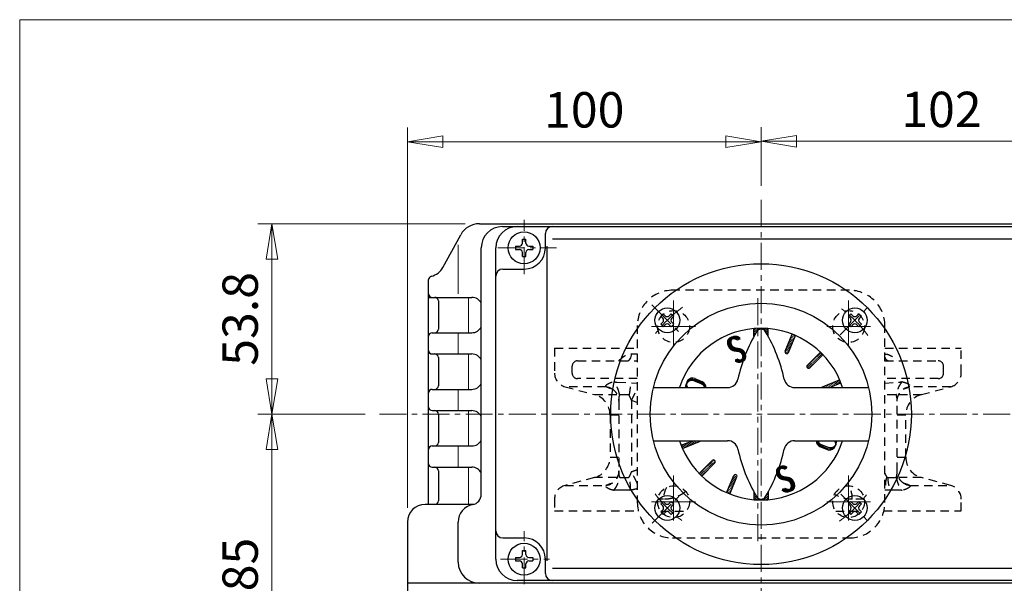
# Model space of a CAD drawing. Extents: x -720 to 420, y -554 to 258.
# Drawn here: x -720 to -442, y 98 to 258 of the extents above; entities that cross this region are included whole.
import ezdxf
from ezdxf.enums import TextEntityAlignment as Align

# ---------------------------------------------------------------- set-up
doc = ezdxf.new("R2010")
doc.units = 0
doc.header["$LTSCALE"] = 2
doc.header["$MEASUREMENT"] = 0
doc.linetypes.add('CENTERX2', pattern=[20.32, 12.7, -2.54, 2.54, -2.54])
doc.linetypes.add('DASHED', pattern=[2, 1.2, -0.8])
doc.layers.get('0').update_dxf_attribs({"linetype": 'CONTINUOUS', "plot": 0})
doc.layers.get('DEFPOINTS').update_dxf_attribs({"color": 8, "linetype": 'CONTINUOUS', "lineweight": 18})
for name, color, linetype in [('304YA', 221, 'CONTINUOUS'), ('5', 7, 'CONTINUOUS'), ('NEL-0', 101, 'CONTINUOUS')]:
    doc.layers.add(name, color=color, linetype=linetype)
doc.layers.add('CENTER', color=7, linetype='CENTERX2', lineweight=15)
doc.styles.get("Standard").update_dxf_attribs({"font": 'simplex.shx', "bigfont": 'BIGFONT.shx'})
doc.dimstyles.get("Standard").update_dxf_attribs({"dimscale": 4, "dimtxt": 3, "dimasz": 2.5, "dimexe": 0.18, "dimexo": 0.0625, "dimgap": 1, "dimtad": 1, "dimzin": 0, "dimdsep": 46, "dimtxsty": 'STANDARD', "dimblk": 'CLOSED', "dimcen": 0.09, "dimclrd": 6, "dimclre": 6, "dimclrt": 2, "dimadec": 0, "dimazin": 2, "dimtfac": 1, "dimtofl": 0, "dimtmove": 0, "dimatfit": 3, "dimldrblk": 'CLOSED', "dimfxl": 1, "dimtolj": 1, "dimtzin": 0, "dimlwd": -1, "dimlwe": 13, "dimarcsym": 0})
pattern_1 = [(150, (-252.08693, -79.82933), (-0.2, -0.35), [])]

# ---------------------------------------------------------------- blocks, each defined once
blk = doc.blocks.new('_Closed')
at = {"color": 0, "linetype": 'ByBlock', "lineweight": -2}
for p, q in [((-1, 0.167), (0, 0)), ((-1, 0.167), (-1, -0.167)), ((0, 0), (-1, -0.167)), ((0, 0), (-1, 0))]:
    blk.add_line(p, q, dxfattribs=at)
blk = doc.blocks.new('*D7')
at = {"layer": '5', "color": 6, "lineweight": 13, "transparency": 16777216}
for p, q in [((-610.37, 119.54), (-610.37, 227.03)), ((-510.37, 210.6), (-510.37, 227.03)), ((-600.37, 223.03), (-520.37, 223.03))]:
    blk.add_line(p, q, dxfattribs=at)
at = {"layer": 'DEFPOINTS', "color": 0, "transparency": 16777216}
for p in [(-510.37, 223.03), (-510.37, 206.6), (-610.37, 115.54)]:
    blk.add_point(p, dxfattribs=at)
at = {"layer": '5', "color": 6, "lineweight": 13, "transparency": 16777216, "xscale": 10, "yscale": 10, "zscale": 10, "rotation": 180}
blk.add_blockref('_Closed', (-610.37, 223.03), dxfattribs=at)
at = {"layer": '5', "color": 6, "lineweight": 13, "transparency": 16777216, "xscale": 10, "yscale": 10, "zscale": 10}
blk.add_blockref('_Closed', (-510.37, 223.03), dxfattribs=at)
at = {"layer": '5', "color": 2, "transparency": 16777216, "insert": (-560.37, 232.03), "char_height": 10, "attachment_point": 5}
blk.add_mtext('\\A1;100', dxfattribs=at)
blk = doc.blocks.new('*D8')
at = {"layer": '5', "color": 6, "lineweight": 13, "transparency": 16777216}
for p, q in [((-510.37, 210.6), (-510.37, 227.14)), ((-408.37, 188.04), (-408.37, 227.14)), ((-500.37, 223.14), (-418.37, 223.14))]:
    blk.add_line(p, q, dxfattribs=at)
at = {"layer": 'DEFPOINTS', "color": 0, "transparency": 16777216}
for p in [(-408.37, 223.14), (-510.37, 206.6), (-408.37, 184.04)]:
    blk.add_point(p, dxfattribs=at)
at = {"layer": '5', "color": 6, "lineweight": 13, "transparency": 16777216, "xscale": 10, "yscale": 10, "zscale": 10, "rotation": 180}
blk.add_blockref('_Closed', (-510.37, 223.14), dxfattribs=at)
at = {"layer": '5', "color": 6, "lineweight": 13, "transparency": 16777216, "xscale": 10, "yscale": 10, "zscale": 10}
blk.add_blockref('_Closed', (-408.37, 223.14), dxfattribs=at)
at = {"layer": '5', "color": 2, "transparency": 16777216, "insert": (-459.37, 232.14), "char_height": 10, "attachment_point": 5}
blk.add_mtext('\\A1;102', dxfattribs=at)
blk = doc.blocks.new('*D9')
at = {"layer": '5', "color": 6, "lineweight": 13, "transparency": 16777216}
for p, q in [((-594.02, 199.85), (-652.66, 199.85)), ((-648.66, 189.85), (-648.66, 156.04)), ((-622.27, 146.04), (-652.66, 146.04))]:
    blk.add_line(p, q, dxfattribs=at)
at = {"layer": 'DEFPOINTS', "color": 0, "transparency": 16777216}
for p in [(-590.02, 199.85), (-648.66, 146.04), (-618.27, 146.04)]:
    blk.add_point(p, dxfattribs=at)
at = {"layer": '5', "color": 6, "lineweight": 13, "transparency": 16777216, "xscale": 10, "yscale": 10, "zscale": 10}
for p, rotation in [((-648.66, 199.85), 90), ((-648.66, 146.04), 270)]:
    blk.add_blockref('_Closed', p, dxfattribs=dict(at, rotation=rotation))
at = {"layer": '5', "color": 2, "transparency": 16777216, "insert": (-657.66, 172.95), "char_height": 10, "attachment_point": 5, "rotation": 90}
blk.add_mtext('\\A1;53.8', dxfattribs=at)
blk = doc.blocks.new('*D10')
at = {"layer": '5', "color": 6, "lineweight": 13, "transparency": 16777216}
for p, q in [((-622.27, 146.04), (-652.66, 146.04)), ((-648.66, 136.04), (-648.66, 71.04)), ((-498.07, 61.04), (-652.66, 61.04))]:
    blk.add_line(p, q, dxfattribs=at)
at = {"layer": 'DEFPOINTS', "color": 0, "transparency": 16777216}
for p in [(-618.27, 146.04), (-648.66, 61.04), (-494.07, 61.04)]:
    blk.add_point(p, dxfattribs=at)
at = {"layer": '5', "color": 6, "lineweight": 13, "transparency": 16777216, "xscale": 10, "yscale": 10, "zscale": 10}
for p, rotation in [((-648.66, 146.04), 90), ((-648.66, 61.04), 270)]:
    blk.add_blockref('_Closed', p, dxfattribs=dict(at, rotation=rotation))
at = {"layer": '5', "color": 2, "transparency": 16777216, "insert": (-657.66, 103.54), "char_height": 10, "attachment_point": 5, "rotation": 90}
blk.add_mtext('\\A1;85', dxfattribs=at)
blk = doc.blocks.new('A$C2FA206F6')
at = {"layer": 'NEL-0'}
for p, q in [((-59, 128.5), (71, 128.5)), ((-60.44, 37.5), (-60.44, 126.5)), ((81.5, 46), (81.5, 118)), ((-59, 35.5), (71, 35.5))]:
    blk.add_line(p, q, dxfattribs=at)

msp = doc.modelspace()

# ---------------------------------------------------------------- hatches: boundary and pattern name
at = {"layer": 'NEL-0', "lineweight": 13}
h = msp.add_hatch(dxfattribs=at)
h.set_pattern_fill('_U', color=256, angle=150, style=0, pattern_type=0)
h.set_pattern_definition(pattern_1)
edge = h.paths.add_edge_path()
edge.add_line((-532.57, 136.3), (-527.75, 138.3))
edge.add_arc((-527.94, 138.77), 0.5, 292.5, 333.73)
edge.add_line((-527.49, 138.54), (-529.78, 138.54))
edge.add_line((-529.78, 138.54), (-532.96, 137.23))
edge.add_arc((-510.37, 146.04), 24.25, 201.32, 203.68)
edge.add_line((-532.57, 136.3), (-527.75, 138.3))
edge.add_line((-527.75, 138.3), (-532.57, 136.3))
h = msp.add_hatch(dxfattribs=at)
h.set_pattern_fill('_U', color=256, angle=150, style=0, pattern_type=0)
h.set_pattern_definition(pattern_1)
edge = h.paths.add_edge_path()
edge.add_line((-527.16, 128.55), (-523.46, 132.24))
edge.add_arc((-523.82, 132.6), 0.5, 315, 495)
edge.add_line((-524.17, 132.95), (-527.86, 129.26))
edge.add_arc((-510.37, 146.04), 24.25, 223.82, 226.18)
edge.add_line((-527.16, 128.55), (-523.46, 132.24))
edge.add_line((-523.46, 132.24), (-527.16, 128.55))
h = msp.add_hatch(dxfattribs=at)
h.set_pattern_fill('_U', color=256, angle=150, style=0, pattern_type=0)
h.set_pattern_definition(pattern_1)
edge = h.paths.add_edge_path()
edge.add_line((-519.18, 123.45), (-517.18, 128.28))
edge.add_arc((-517.65, 128.47), 0.5, 337.5, 517.5)
edge.add_line((-518.11, 128.66), (-520.11, 123.84))
edge.add_arc((-510.37, 146.04), 24.25, 246.32, 248.68)
edge.add_line((-519.18, 123.45), (-517.18, 128.28))
edge.add_line((-517.18, 128.28), (-519.18, 123.45))

# ---------------------------------------------------------------- linework, layer by layer
at = {"layer": '304YA', "linetype": 'DASHED'}
for p, q in [((-485.37, 181.04), (-535.37, 181.04)), ((-545.37, 171.09), (-545.37, 121.09)), ((-475.37, 121.04), (-475.37, 171.04)), ((-568.77, 164.69), (-568.77, 157.66)), ((-568.77, 164.69), (-545.37, 164.69)), ((-475.37, 164.69), (-453.77, 164.69)), ((-453.77, 157.66), (-453.77, 164.69)), ((-563.77, 157.59), (-563.77, 159.59)), ((-562.27, 161.09), (-545.37, 161.09)), ((-475.37, 161.09), (-460.27, 161.09)), ((-458.77, 157.59), (-458.77, 159.59)), ((-545.37, 156.09), (-562.27, 156.09)), ((-460.27, 156.09), (-475.37, 156.09)), ((-565.8, 153.8), (-557.51, 151.58)), ((-551.03, 155.12), (-545.37, 154.75)), ((-475.37, 154.81), (-471.51, 155.12)), ((-465.02, 151.58), (-456.73, 153.8)), ((-550.63, 149.68), (-550.63, 130.01)), ((-471.9, 130.01), (-471.9, 149.68)), ((-553.07, 145.78), (-553.07, 133.9)), ((-469.47, 133.9), (-469.47, 145.78)), ((-557.51, 128.11), (-565.8, 125.89)), ((-456.73, 125.89), (-465.02, 128.11)), ((-548.77, 124.56), (-551.03, 124.56)), ((-475.15, 124.53), (-475.37, 124.57)), ((-471.51, 124.56), (-473.76, 124.56)), ((-568.77, 122.02), (-568.77, 118.69)), ((-453.77, 118.69), (-453.77, 122.02)), ((-568.77, 118.69), (-545.07, 118.69)), ((-538.75, 118.64), (-531.48, 118.64)), ((-489.25, 118.64), (-481.98, 118.64)), ((-475.66, 118.69), (-453.77, 118.69)), ((-535.37, 111.04), (-485.37, 111.04))]:
    msp.add_line(p, q, dxfattribs=at)
at = {"layer": '304YA', "color": 7, "linetype": 'DASHED'}
for p, q in [((-547.01, 163.09), (-545.37, 163.09)), ((-474.3, 156.09), (-474.37, 156.09)), ((-554.26, 153.8), (-565.8, 153.8)), ((-456.73, 153.8), (-468.28, 153.8)), ((-557.51, 151.58), (-551.14, 151.58)), ((-547.98, 151.52), (-550.18, 151.52)), ((-472.35, 151.52), (-475.37, 151.52)), ((-471.37, 151.58), (-465.02, 151.58)), ((-545.37, 149.32), (-546.98, 149.92)), ((-546.98, 149.92), (-546.98, 129.76)), ((-550.63, 145.78), (-553.07, 145.78)), ((-469.47, 145.78), (-471.9, 145.78)), ((-553.07, 133.9), (-550.63, 133.9)), ((-471.9, 133.9), (-469.47, 133.9)), ((-551.17, 128.11), (-557.51, 128.11)), ((-550.18, 128.16), (-547.98, 128.16)), ((-474.56, 128.16), (-472.35, 128.16)), ((-465.02, 128.11), (-471.39, 128.11)), ((-565.8, 125.89), (-554.26, 125.89)), ((-468.28, 125.89), (-456.73, 125.89)), ((-537.92, 121.97), (-539.56, 121.97)), ((-481.17, 121.97), (-484.61, 121.97))]:
    msp.add_line(p, q, dxfattribs=at)
at = {"layer": '304YA', "color": 7, "linetype": 'DASHED', "flags": 128}
for points in [[(-548.25, 161.09), (-548.01, 161.13), (-547.78, 161.25), (-547.56, 161.43), (-547.37, 161.68), (-547.22, 161.98), (-547.1, 162.33), (-547.03, 162.7), (-547.01, 163.09)], [(-546.98, 149.92), (-546.64, 150.62), (-545.37, 153.23)], [(-545.37, 126.45), (-545.39, 126.51), (-545.68, 127.09), (-545.99, 127.72), (-546.31, 128.38), (-546.64, 129.07), (-546.98, 129.76)]]:
    msp.add_lwpolyline(points, dxfattribs=at)
at = {"layer": '304YA', "linetype": 'DASHED', "flags": 128}
for points in [[(-552.86, 153.4), (-553.36, 153.61), (-554.26, 153.8)], [(-468.28, 153.8), (-469.17, 153.61), (-469.69, 153.39)], [(-554.26, 125.89), (-553.36, 126.08), (-552.85, 126.29)], [(-469.67, 126.29), (-469.17, 126.08), (-468.28, 125.89)]]:
    msp.add_lwpolyline(points, dxfattribs=at)
at = {"layer": '304YA', "linetype": 'DASHED'}
for centre in [(-535.12, 170.79), (-485.62, 170.79), (-535.12, 121.29), (-485.62, 121.29)]:
    msp.add_circle(centre, 4.5, dxfattribs=at)
for centre, radius, start, end in [((-535.37, 171.04), 10, 90, 180), ((-485.37, 171.04), 10, 0, 90), ((-562.27, 159.59), 1.5, 90, 180), ((-460.27, 159.59), 1.5, 0, 90), ((-564.77, 157.66), 4, 180, 255), ((-562.27, 157.59), 1.5, 180, 270), ((-460.27, 157.59), 1.5, 270, 0), ((-457.77, 157.66), 4, 285, 0), ((-559.07, 145.78), 6, 0, 75), ((-463.47, 145.78), 6, 105, 180), ((-559.07, 133.9), 6, 285, 0), ((-463.47, 133.9), 6, 180, 255), ((-564.77, 122.02), 4, 105, 180), ((-457.77, 122.02), 4, 0, 75), ((-535.37, 121.04), 10, 180, 270), ((-485.37, 121.04), 10, 270, 0)]:
    msp.add_arc(centre, radius, start, end, dxfattribs=at)
at = {"layer": '304YA', "color": 7, "linetype": 'DASHED'}
for centre, radius, start, end in [((-474.06, 162.42), 1.34, 192.9151, 260.3968), ((-559.03, 154.27), 11.73, 345.7833, 2.9721), ((-557.3, 125.69), 9.99, 353.3563, 15.1514), ((-465.23, 125.69), 9.99, 164.8486, 186.6437), ((-466.37, 128.08), 8.18, 179.4187, 205.4485), ((-531.91, 122.24), 6.02, 148.8557, 182.5223), ((-489.42, 122.47), 4.83, 354.0956, 43.3468)]:
    msp.add_arc(centre, radius, start, end, dxfattribs=at)
for points, knots in [([(-550.58, 161.09), (-550.47, 161.23), (-550.08, 161.68), (-549.33, 162.27), (-548.27, 162.93), (-547.45, 163.03), (-547.01, 163.09)], [0, 0, 0, 0, 0.1233855, 0.3981528, 0.6721068, 1, 1, 1, 1]), ([(-475.37, 163.06), (-474.98, 163.01), (-474.21, 162.9), (-473.21, 162.27), (-472.45, 161.68), (-472.07, 161.23), (-471.95, 161.09)], [0, 0, 0, 0, 0.300202, 0.585443, 0.871531, 1, 1, 1, 1]), ([(-552.35, 153.07), (-552.46, 153.1), (-553.27, 153.35), (-553.8, 153.59), (-554.26, 153.8)], [0, 0, 0, 0, 0.129239, 1, 1, 1, 1]), ([(-550.39, 151.45), (-550.4, 151.52), (-550.42, 151.67), (-550.46, 151.91), (-550.52, 152.18), (-550.59, 152.46), (-550.68, 152.77), (-550.8, 153.1), (-550.93, 153.43), (-551.08, 153.76), (-551.26, 154.09), (-551.47, 154.45), (-551.72, 154.82), (-551.91, 155.06), (-552.01, 155.19)], [0, 0, 0, 0, 0.052852, 0.111903, 0.177156, 0.248619, 0.326303, 0.41022, 0.500391, 0.582175, 0.673019, 0.77293, 0.881919, 1, 1, 1, 1]), ([(-470.52, 155.19), (-470.57, 155.12), (-470.67, 155), (-470.82, 154.81), (-470.95, 154.62), (-471.07, 154.44), (-471.18, 154.26), (-471.28, 154.08), (-471.37, 153.91), (-471.45, 153.75), (-471.53, 153.59), (-471.66, 153.29), (-471.82, 152.87), (-471.98, 152.33), (-472.08, 151.87), (-472.12, 151.58), (-472.14, 151.45)], [0, 0, 0, 0, 0.06019, 0.118104, 0.173745, 0.227114, 0.278213, 0.327044, 0.373607, 0.417904, 0.459937, 0.499705, 0.653352, 0.787908, 0.903446, 1, 1, 1, 1]), ([(-468.28, 153.8), (-468.78, 153.57), (-469.31, 153.33), (-470.13, 153.08), (-470.18, 153.07)], [0, 0, 0, 0, 0.937001, 1, 1, 1, 1]), ([(-550.39, 151.45), (-550.42, 151.37), (-550.58, 150.93), (-550.64, 150.3), (-550.62, 149.78), (-550.62, 149.68)], [0, 0, 0, 0, 0.148183, 0.823721, 1, 1, 1, 1]), ([(-550.18, 151.52), (-550.2, 151.52), (-550.24, 151.52), (-550.29, 151.51), (-550.34, 151.49), (-550.37, 151.48), (-550.39, 151.46), (-550.39, 151.45)], [0, 0, 0, 0, 0.2473193, 0.4874274, 0.694687, 0.8646256, 1, 1, 1, 1]), ([(-547.66, 151.39), (-547.67, 151.4), (-547.68, 151.42), (-547.71, 151.45), (-547.72, 151.47), (-547.74, 151.47)], [0, 0, 0, 0, 0.5, 0.5, 1, 1, 1, 1]), ([(-546.98, 149.92), (-547.09, 150.17), (-547.19, 150.42), (-547.35, 150.79), (-547.41, 150.92), (-547.53, 151.16), (-547.59, 151.28), (-547.66, 151.39)], [0, 0, 0, 0, 0.5, 0.5, 0.75, 0.75, 1, 1, 1, 1]), ([(-472.14, 151.45), (-472.15, 151.46), (-472.16, 151.47), (-472.18, 151.48), (-472.21, 151.5), (-472.24, 151.51), (-472.29, 151.52), (-472.33, 151.52), (-472.35, 151.52)], [0, 0, 0, 0, 0.09865, 0.216238, 0.354235, 0.513548, 0.753162, 1, 1, 1, 1]), ([(-471.92, 149.68), (-471.91, 149.78), (-471.89, 150.3), (-471.96, 150.93), (-472.11, 151.37), (-472.14, 151.45)], [0, 0, 0, 0, 0.176283, 0.851838, 1, 1, 1, 1]), ([(-552.01, 124.5), (-551.96, 124.56), (-551.86, 124.69), (-551.72, 124.88), (-551.59, 125.07), (-551.47, 125.25), (-551.36, 125.43), (-551.25, 125.6), (-551.16, 125.77), (-551.08, 125.94), (-551.01, 126.09), (-550.87, 126.39), (-550.71, 126.82), (-550.55, 127.35), (-550.45, 127.82), (-550.41, 128.1), (-550.39, 128.23)], [0, 0, 0, 0, 0.06019, 0.118104, 0.173745, 0.227114, 0.278213, 0.327044, 0.373607, 0.417904, 0.459937, 0.499705, 0.653352, 0.787908, 0.903446, 1, 1, 1, 1]), ([(-550.62, 130.01), (-550.62, 129.9), (-550.64, 129.39), (-550.58, 128.76), (-550.42, 128.31), (-550.39, 128.23)], [0, 0, 0, 0, 0.176283, 0.851838, 1, 1, 1, 1]), ([(-550.39, 128.23), (-550.39, 128.23), (-550.38, 128.22), (-550.35, 128.2), (-550.33, 128.19), (-550.29, 128.18), (-550.24, 128.17), (-550.2, 128.17), (-550.18, 128.16)], [0, 0, 0, 0, 0.0986503, 0.2162379, 0.3542348, 0.5135479, 0.7531621, 1, 1, 1, 1]), ([(-547.98, 128.16), (-547.94, 128.16), (-547.9, 128.17), (-547.82, 128.18), (-547.78, 128.19), (-547.74, 128.21)], [0, 0, 0, 0, 0.5, 0.5, 1, 1, 1, 1]), ([(-547.74, 128.21), (-547.72, 128.22), (-547.71, 128.24), (-547.68, 128.27), (-547.67, 128.28), (-547.66, 128.3)], [0, 0, 0, 0, 0.5, 0.5, 1, 1, 1, 1]), ([(-547.66, 128.3), (-547.59, 128.41), (-547.53, 128.53), (-547.41, 128.77), (-547.35, 128.89), (-547.19, 129.26), (-547.09, 129.51), (-546.98, 129.76)], [0, 0, 0, 0, 0.25, 0.25, 0.5, 0.5, 1, 1, 1, 1]), ([(-546.98, 129.76), (-546.97, 129.77), (-546.62, 129.95), (-546.24, 130.07), (-545.88, 130.18), (-545.71, 130.24), (-545.54, 130.29), (-545.37, 130.35)], [0, 0, 0, 0, 0.041171, 1, 1, 1, 1.449642, 1.449642, 1.449642, 1.449642]), ([(-475.37, 129.34), (-475.27, 129.11), (-475.13, 128.75), (-474.94, 128.42), (-474.87, 128.3)], [0, 0, 0, 0, 0.646405, 1, 1, 1, 1]), ([(-474.87, 128.3), (-474.86, 128.28), (-474.85, 128.27), (-474.82, 128.24), (-474.81, 128.22), (-474.79, 128.21)], [0, 0, 0, 0, 0.5, 0.5, 1, 1, 1, 1]), ([(-472.35, 128.16), (-472.33, 128.17), (-472.29, 128.17), (-472.24, 128.18), (-472.2, 128.19), (-472.16, 128.21), (-472.15, 128.23), (-472.14, 128.23)], [0, 0, 0, 0, 0.247319, 0.487427, 0.694687, 0.864626, 1, 1, 1, 1]), ([(-472.14, 128.23), (-472.11, 128.31), (-471.96, 128.76), (-471.89, 129.39), (-471.91, 129.9), (-471.92, 130.01)], [0, 0, 0, 0, 0.148183, 0.823722, 1, 1, 1, 1]), ([(-472.14, 128.23), (-472.13, 128.16), (-472.11, 128.01), (-472.07, 127.77), (-472.01, 127.51), (-471.94, 127.22), (-471.85, 126.92), (-471.74, 126.59), (-471.6, 126.26), (-471.45, 125.93), (-471.28, 125.59), (-471.07, 125.24), (-470.82, 124.87), (-470.62, 124.63), (-470.52, 124.5)], [0, 0, 0, 0, 0.052852, 0.111903, 0.177156, 0.248619, 0.326303, 0.41022, 0.500391, 0.582175, 0.673019, 0.77293, 0.881919, 1, 1, 1, 1]), ([(-554.26, 125.89), (-553.76, 126.12), (-553.22, 126.36), (-552.4, 126.6), (-552.35, 126.62)], [0, 0, 0, 0, 0.937001, 1, 1, 1, 1]), ([(-470.18, 126.61), (-470.08, 126.58), (-469.27, 126.34), (-468.74, 126.1), (-468.28, 125.89)], [0, 0, 0, 0, 0.129239, 1, 1, 1, 1]), ([(-531.76, 124.17), (-531.79, 124.14), (-532.23, 123.71), (-533.24, 123.11), (-534.75, 122.43), (-536.33, 122.04), (-537.39, 122), (-537.92, 121.97)], [0, 0, 0, 0, 0.019768, 0.263657, 0.507716, 0.753772, 1, 1, 1, 1]), ([(-484.61, 121.97), (-485.39, 122.01), (-487.08, 122.1), (-488.68, 122.88), (-489.54, 123.3)], [0, 0, 0, 0, 0.45818, 1, 1, 1, 1])]:
    msp.add_open_spline(points, degree=3, knots=knots, dxfattribs=at)
at = {"layer": '304YA', "linetype": 'DASHED'}
for points, knots in [([(-554.26, 153.8), (-554.31, 153.85), (-554.32, 153.91), (-554.29, 154.04), (-554.25, 154.11), (-554.09, 154.32), (-553.91, 154.46), (-553.49, 154.72), (-553.24, 154.84), (-552.67, 155.04), (-552.36, 155.13), (-552.01, 155.19)], [0, 0, 0, 0, 0.125, 0.125, 0.25, 0.25, 0.5, 0.5, 0.75, 0.75, 1, 1, 1, 1]), ([(-552.87, 153.38), (-552.74, 153.32), (-552.36, 153.14), (-551.77, 152.62), (-551.16, 151.82), (-550.77, 150.87), (-550.61, 150.12), (-550.64, 149.74), (-550.65, 149.67)], [0, 0, 0, 0, 0.107037, 0.317418, 0.520611, 0.743297, 0.957995, 1, 1, 1, 1]), ([(-552.01, 155.19), (-551.97, 155.18), (-551.88, 155.17), (-551.76, 155.16), (-551.64, 155.14), (-551.56, 155.13), (-551.51, 155.12)], [0, 0, 0, 0, 0.264883, 0.499974, 0.718683, 1, 1, 1, 1]), ([(-551.51, 155.12), (-551.48, 155.12), (-551.42, 155.12), (-551.34, 155.12), (-551.24, 155.12), (-551.15, 155.12), (-551.07, 155.12), (-551.03, 155.12)], [0, 0, 0, 0, 0.203809, 0.392381, 0.532393, 0.767054, 1, 1, 1, 1]), ([(-471.88, 149.67), (-471.88, 149.87), (-471.88, 150.43), (-471.61, 151.32), (-471.09, 152.25), (-470.44, 152.92), (-469.93, 153.29), (-469.69, 153.39), (-469.68, 153.39)], [0, 0, 0, 0, 0.131621, 0.363835, 0.587036, 0.790761, 0.983047, 1, 1, 1, 1]), ([(-471.51, 155.12), (-471.47, 155.12), (-471.39, 155.12), (-471.27, 155.12), (-471.15, 155.12), (-471.07, 155.12), (-471.02, 155.12)], [0, 0, 0, 0, 0.233042, 0.467726, 0.700131, 1, 1, 1, 1]), ([(-471.02, 155.12), (-470.98, 155.13), (-470.9, 155.14), (-470.77, 155.16), (-470.66, 155.17), (-470.57, 155.18), (-470.52, 155.19)], [0, 0, 0, 0, 0.282055, 0.500027, 0.735127, 1, 1, 1, 1]), ([(-470.52, 155.19), (-470.18, 155.13), (-469.86, 155.04), (-469.29, 154.84), (-469.04, 154.72), (-468.62, 154.46), (-468.45, 154.32), (-468.28, 154.11), (-468.25, 154.04), (-468.22, 153.91), (-468.23, 153.85), (-468.28, 153.8)], [0, 0, 0, 0, 0.25, 0.25, 0.5, 0.5, 0.75, 0.75, 0.875, 0.875, 1, 1, 1, 1]), ([(-550.66, 130.02), (-550.66, 129.81), (-550.65, 129.26), (-550.92, 128.36), (-551.44, 127.44), (-552.09, 126.76), (-552.6, 126.4), (-552.84, 126.3), (-552.86, 126.29)], [0, 0, 0, 0, 0.131621, 0.363834, 0.587036, 0.790761, 0.983047, 1, 1, 1, 1]), ([(-469.66, 126.3), (-469.79, 126.36), (-470.17, 126.54), (-470.77, 127.07), (-471.37, 127.87), (-471.76, 128.82), (-471.92, 129.56), (-471.89, 129.95), (-471.88, 130.01)], [0, 0, 0, 0, 0.107037, 0.317418, 0.520611, 0.743297, 0.957995, 1, 1, 1, 1]), ([(-552.01, 124.5), (-552.36, 124.56), (-552.67, 124.64), (-553.24, 124.85), (-553.49, 124.97), (-553.91, 125.23), (-554.09, 125.37), (-554.25, 125.57), (-554.29, 125.64), (-554.32, 125.77), (-554.31, 125.83), (-554.26, 125.89)], [0, 0, 0, 0, 0.25, 0.25, 0.5, 0.5, 0.75, 0.75, 0.875, 0.875, 1, 1, 1, 1]), ([(-468.28, 125.89), (-468.23, 125.83), (-468.22, 125.77), (-468.25, 125.64), (-468.28, 125.57), (-468.45, 125.37), (-468.62, 125.23), (-469.04, 124.97), (-469.29, 124.85), (-469.86, 124.64), (-470.18, 124.56), (-470.52, 124.5)], [0, 0, 0, 0, 0.125, 0.125, 0.25, 0.25, 0.5, 0.5, 0.75, 0.75, 1, 1, 1, 1]), ([(-551.51, 124.56), (-551.56, 124.56), (-551.64, 124.54), (-551.76, 124.53), (-551.88, 124.51), (-551.97, 124.5), (-552.01, 124.5)], [0, 0, 0, 0, 0.282055, 0.5000268, 0.735127, 1, 1, 1, 1]), ([(-551.03, 124.56), (-551.07, 124.56), (-551.15, 124.56), (-551.26, 124.57), (-551.38, 124.56), (-551.46, 124.56), (-551.51, 124.56)], [0, 0, 0, 0, 0.233042, 0.467726, 0.700131, 1, 1, 1, 1]), ([(-548.12, 124.56), (-548.23, 124.56), (-548.35, 124.56), (-548.56, 124.57), (-548.67, 124.56), (-548.77, 124.56)], [0, 0, 0, 0, 0.5, 0.5, 1, 1, 1, 1]), ([(-545.37, 124.96), (-545.78, 124.86), (-546.47, 124.68), (-547.12, 124.58), (-547.38, 124.53)], [0, 0, 0, 0, 0.588538, 1, 1, 1, 1]), ([(-473.76, 124.56), (-473.87, 124.56), (-473.97, 124.57), (-474.19, 124.56), (-474.3, 124.56), (-474.41, 124.56)], [0, 0, 0, 0, 0.5, 0.5, 1, 1, 1, 1]), ([(-471.02, 124.56), (-471.05, 124.56), (-471.11, 124.56), (-471.2, 124.56), (-471.29, 124.57), (-471.39, 124.56), (-471.47, 124.56), (-471.51, 124.56)], [0, 0, 0, 0, 0.2038086, 0.3923814, 0.5323935, 0.7670535, 1, 1, 1, 1]), ([(-470.52, 124.5), (-470.57, 124.5), (-470.65, 124.51), (-470.77, 124.53), (-470.9, 124.54), (-470.98, 124.56), (-471.02, 124.56)], [0, 0, 0, 0, 0.264883, 0.499974, 0.718683, 1, 1, 1, 1])]:
    msp.add_open_spline(points, degree=3, knots=knots, dxfattribs=at)
at = {"layer": '304YA', "color": 7, "linetype": 'DASHED'}
for points in [[(-547.74, 151.47), (-547.82, 151.51), (-547.9, 151.52), (-547.98, 151.52)], [(-474.79, 128.21), (-474.71, 128.18), (-474.63, 128.16), (-474.56, 128.16)]]:
    msp.add_open_spline(points, degree=3, dxfattribs=at)
at = {"layer": '304YA', "linetype": 'DASHED'}
for points in [[(-547.38, 124.53), (-547.63, 124.51), (-547.88, 124.52), (-548.12, 124.56)], [(-474.41, 124.56), (-474.65, 124.52), (-474.9, 124.51), (-475.15, 124.53)]]:
    msp.add_open_spline(points, degree=3, dxfattribs=at)
at = {"layer": 'CENTER', "ltscale": 0.3}
for p, q in [((-510.37, 206.6), (-510.37, 63.27)), ((-577.37, 185.6), (-577.37, 200.95)), ((-584.84, 193.04), (-568.19, 193.04)), ((-511.27, 110.19), (-511.27, 180.19)), ((-541.26, 176.94), (-532.91, 168.59)), ((-487.98, 168.44), (-479.43, 176.98)), ((-618.27, 146.04), (-404.86, 146.04)), ((-541.21, 115.21), (-533.16, 123.26)), ((-487.8, 123.47), (-479.66, 115.34)), ((-577.37, 97.95), (-577.37, 112.97)), ((-584.03, 105.04), (-570.15, 105.04))]:
    msp.add_line(p, q, dxfattribs=at)
at = {"layer": 'CENTER', "ltscale": 0.5}
for p, q in [((-535.12, 178.17), (-535.12, 163.41)), ((-485.62, 178.17), (-485.62, 163.41)), ((-541.31, 170.79), (-528.92, 170.79)), ((-491.82, 170.79), (-479.42, 170.79)), ((-535.12, 128.68), (-535.12, 113.91)), ((-485.62, 128.68), (-485.62, 113.91)), ((-541.31, 121.29), (-528.92, 121.29)), ((-491.82, 121.29), (-479.42, 121.29))]:
    msp.add_line(p, q, dxfattribs=at)
at = {"layer": 'CENTER', "ltscale": 0.3}
for start, end in [(126.36, 143.89), (36.28, 53.74), (216.93, 233.42), (306.28, 323.82)]:
    msp.add_arc((-510.37, 146.04), 37.5, start, end, dxfattribs=at)
at = {"layer": 'DEFPOINTS'}
for q in [(420, 257.5), (-720, -554)]:
    msp.add_line((-720, 257.5), q, dxfattribs=at)
at = {"layer": 'NEL-0'}
for p, q in [((-590.02, 199.85), (-426.57, 199.85)), ((-583.49, 199.04), (-427.37, 199.04)), ((-600.34, 187.49), (-595.28, 196.73)), ((-577.87, 195.49), (-576.87, 195.49)), ((-577.87, 194.34), (-577.87, 195.49)), ((-576.87, 194.34), (-576.87, 195.49)), ((-571.37, 193.04), (-571.37, 197.04)), ((-589.49, 123.41), (-589.49, 193.04)), ((-585.37, 105.04), (-585.37, 193.04)), ((-579.82, 193.54), (-579.82, 192.54)), ((-579.82, 193.54), (-578.67, 193.54)), ((-579.82, 192.54), (-578.67, 192.54)), ((-576.07, 193.54), (-574.92, 193.54)), ((-576.07, 192.54), (-574.92, 192.54)), ((-574.92, 193.54), (-574.92, 192.54)), ((-577.87, 190.59), (-577.87, 191.74)), ((-577.87, 190.59), (-576.87, 190.59)), ((-576.87, 190.59), (-576.87, 191.74)), ((-583.37, 187.04), (-577.37, 187.04)), ((-604.37, 120.54), (-604.37, 184.04)), ((-604.37, 179.04), (-592.17, 179.04)), ((-601.62, 178.04), (-601.62, 170.04)), ((-538.02, 174.4), (-538.72, 173.69)), ((-538.72, 173.69), (-538.16, 173.13)), ((-538.02, 174.4), (-537.45, 173.83)), ((-536.32, 173.83), (-535.75, 174.4)), ((-535.75, 174.4), (-535.05, 173.69)), ((-535.61, 173.13), (-535.05, 173.69)), ((-484.98, 174.4), (-485.69, 173.69)), ((-485.69, 173.69), (-485.12, 173.13)), ((-484.98, 174.4), (-484.42, 173.83)), ((-483.29, 173.83), (-482.72, 174.4)), ((-482.72, 174.4), (-482.01, 173.69)), ((-482.58, 173.13), (-482.01, 173.69)), ((-538.72, 171.43), (-538.16, 172)), ((-538.72, 171.43), (-538.02, 170.72)), ((-538.02, 170.72), (-537.45, 171.29)), ((-536.32, 171.29), (-535.75, 170.72)), ((-535.05, 171.43), (-535.75, 170.72)), ((-535.61, 172), (-535.05, 171.43)), ((-512.37, 168.07), (-512.37, 170.21)), ((-508.37, 168.07), (-508.37, 170.21)), ((-485.69, 171.43), (-485.12, 172)), ((-485.69, 171.43), (-484.98, 170.72)), ((-484.98, 170.72), (-484.42, 171.29)), ((-483.29, 171.29), (-482.72, 170.72)), ((-482.01, 171.43), (-482.72, 170.72)), ((-482.58, 172), (-482.01, 171.43)), ((-603.37, 169.04), (-592.17, 169.04)), ((-503.55, 163.81), (-501.55, 168.63)), ((-502.63, 163.43), (-500.63, 168.25)), ((-603.37, 163.04), (-592.17, 163.04)), ((-601.62, 162.04), (-601.62, 154.04)), ((-497.27, 159.85), (-493.58, 163.54)), ((-496.57, 159.14), (-492.87, 162.83)), ((-527.01, 155.19), (-529.02, 156.06)), ((-540.79, 153.54), (-519.85, 153.54)), ((-527.32, 154.6), (-529.36, 155.41)), ((-527.17, 154.9), (-529.19, 155.74)), ((-500.88, 153.54), (-479.95, 153.54)), ((-492.99, 153.79), (-488.16, 155.78)), ((-490.95, 153.54), (-487.78, 154.86)), ((-603.37, 153.04), (-592.17, 153.04)), ((-603.37, 147.04), (-592.17, 147.04)), ((-601.62, 146.04), (-601.62, 138.04)), ((-603.37, 137.04), (-592.17, 137.04)), ((-540.79, 138.54), (-519.85, 138.54)), ((-532.96, 137.23), (-529.78, 138.54)), ((-532.57, 136.3), (-527.75, 138.3)), ((-500.88, 138.54), (-479.95, 138.54)), ((-493.72, 136.9), (-491.72, 136.03)), ((-493.57, 137.19), (-491.54, 136.35)), ((-493.41, 137.49), (-491.38, 136.68)), ((-603.37, 131.04), (-592.17, 131.04)), ((-527.86, 129.26), (-524.17, 132.95)), ((-527.16, 128.55), (-523.46, 132.24)), ((-601.62, 130.04), (-601.62, 121.54)), ((-520.11, 123.84), (-518.11, 128.66)), ((-519.18, 123.45), (-517.18, 128.28)), ((-512.37, 124.02), (-512.37, 121.88)), ((-508.37, 124.02), (-508.37, 121.88)), ((-591.59, 120.54), (-605.37, 120.54)), ((-538.02, 121.37), (-538.72, 120.66)), ((-538.72, 120.66), (-538.16, 120.09)), ((-538.02, 121.37), (-537.45, 120.8)), ((-536.32, 120.8), (-535.75, 121.37)), ((-535.75, 121.37), (-535.05, 120.66)), ((-535.61, 120.09), (-535.05, 120.66)), ((-484.98, 121.37), (-485.69, 120.66)), ((-485.69, 120.66), (-485.12, 120.09)), ((-484.98, 121.37), (-484.42, 120.8)), ((-483.29, 120.8), (-482.72, 121.37)), ((-482.72, 121.37), (-482.01, 120.66)), ((-482.58, 120.09), (-482.01, 120.66)), ((-538.72, 118.4), (-538.16, 118.96)), ((-538.72, 118.4), (-538.02, 117.69)), ((-538.02, 117.69), (-537.45, 118.26)), ((-536.32, 118.26), (-535.75, 117.69)), ((-535.05, 118.4), (-535.75, 117.69)), ((-535.61, 118.96), (-535.05, 118.4)), ((-485.69, 118.4), (-485.12, 118.96)), ((-485.69, 118.4), (-484.98, 117.69)), ((-484.98, 117.69), (-484.42, 118.26)), ((-483.29, 118.26), (-482.72, 117.69)), ((-482.01, 118.4), (-482.72, 117.69)), ((-482.58, 118.96), (-482.01, 118.4)), ((-610.37, 115.54), (-610.37, 87.04)), ((-596.02, 104.24), (-596.02, 115.54)), ((-583.37, 111.04), (-577.37, 111.04)), ((-577.87, 107.49), (-576.87, 107.49)), ((-577.87, 106.34), (-577.87, 107.49)), ((-576.87, 106.34), (-576.87, 107.49)), ((-579.82, 105.54), (-579.82, 104.54)), ((-579.82, 105.54), (-578.67, 105.54)), ((-579.82, 104.54), (-578.67, 104.54)), ((-577.87, 102.59), (-577.87, 103.74)), ((-576.87, 102.59), (-576.87, 103.74)), ((-576.07, 105.54), (-574.92, 105.54)), ((-576.07, 104.54), (-574.92, 104.54)), ((-574.92, 105.54), (-574.92, 104.54)), ((-571.37, 101.04), (-571.37, 105.04)), ((-577.87, 102.59), (-576.87, 102.59)), ((-426.57, 98.24), (-610.37, 98.24)), ((-427.37, 99.04), (-579.37, 99.04))]:
    msp.add_line(p, q, dxfattribs=at)
at = {"layer": 'NEL-0', "lineweight": 13}
for p, q in [((-596.02, 180.04), (-596.02, 193.85)), ((-593.05, 169.04), (-593.05, 179.04)), ((-511.23, 170.28), (-512.37, 169.14)), ((-511.82, 170.25), (-512.37, 169.7)), ((-510.65, 170.29), (-511.07, 169.87)), ((-510.08, 170.29), (-510.33, 170.04)), ((-509.53, 170.28), (-509.86, 169.95)), ((-508.99, 170.25), (-509.49, 169.76)), ((-508.46, 170.22), (-509.2, 169.48)), ((-596.02, 163.04), (-596.02, 169.04)), ((-512.37, 169.7), (-512.37, 169.7)), ((-511.7, 169.24), (-512.37, 168.57)), ((-512.37, 169.14), (-512.37, 169.14)), ((-512.37, 168.57), (-512.37, 168.57)), ((-508.37, 169.74), (-508.98, 169.14)), ((-508.37, 169.18), (-508.77, 168.78)), ((-508.37, 168.61), (-508.56, 168.42)), ((-502.19, 167.09), (-501.32, 166.58)), ((-502.04, 167.46), (-501.16, 166.96)), ((-501.88, 167.83), (-501.01, 167.33)), ((-501.73, 168.21), (-500.86, 167.7)), ((-501.58, 168.58), (-500.7, 168.07)), ((-501.01, 167.33), (-501.01, 167.33)), ((-500.86, 167.7), (-500.86, 167.7)), ((-500.7, 168.07), (-500.7, 168.07)), ((-503.27, 164.48), (-502.4, 163.97)), ((-503.12, 164.85), (-502.25, 164.35)), ((-502.96, 165.22), (-502.09, 164.72)), ((-502.81, 165.6), (-501.94, 165.09)), ((-502.66, 165.97), (-501.78, 165.47)), ((-502.5, 166.34), (-501.63, 165.84)), ((-502.35, 166.72), (-501.47, 166.21)), ((-502.25, 164.35), (-502.25, 164.35)), ((-502.09, 164.72), (-502.09, 164.72)), ((-501.94, 165.09), (-501.94, 165.09)), ((-501.78, 165.47), (-501.78, 165.47)), ((-501.63, 165.84), (-501.63, 165.84)), ((-501.47, 166.21), (-501.47, 166.21)), ((-501.32, 166.58), (-501.32, 166.58)), ((-501.16, 166.96), (-501.16, 166.96)), ((-593.05, 153.04), (-593.05, 163.04)), ((-503.58, 163.73), (-502.75, 163.25)), ((-503.43, 164.11), (-502.55, 163.6)), ((-502.55, 163.6), (-502.55, 163.6)), ((-502.4, 163.97), (-502.4, 163.97)), ((-495.62, 161.5), (-494.72, 160.99)), ((-495.32, 161.8), (-494.43, 161.28)), ((-495.03, 162.09), (-494.13, 161.57)), ((-494.74, 162.38), (-493.84, 161.87)), ((-494.44, 162.68), (-493.55, 162.16)), ((-494.15, 162.97), (-493.25, 162.45)), ((-494.13, 161.57), (-494.13, 161.57)), ((-493.86, 163.26), (-492.96, 162.74)), ((-493.84, 161.87), (-493.84, 161.87)), ((-493.55, 162.16), (-493.55, 162.16)), ((-493.25, 162.45), (-493.25, 162.45)), ((-492.96, 162.74), (-492.96, 162.74)), ((-497.37, 159.29), (-496.87, 159)), ((-497.36, 159.74), (-496.48, 159.23)), ((-497.08, 160.04), (-496.18, 159.52)), ((-496.79, 160.33), (-495.89, 159.82)), ((-496.49, 160.63), (-495.6, 160.11)), ((-496.48, 159.23), (-496.48, 159.23)), ((-496.2, 160.92), (-495.3, 160.4)), ((-496.18, 159.52), (-496.18, 159.52)), ((-495.91, 161.21), (-495.01, 160.69)), ((-495.89, 159.82), (-495.89, 159.82)), ((-495.6, 160.11), (-495.6, 160.11)), ((-495.3, 160.4), (-495.3, 160.4)), ((-495.01, 160.69), (-495.01, 160.69)), ((-494.72, 160.99), (-494.72, 160.99)), ((-494.43, 161.28), (-494.43, 161.28)), ((-493.19, 153.64), (-493.03, 153.54)), ((-492.79, 153.87), (-492.23, 153.54)), ((-492.32, 154.06), (-491.43, 153.54)), ((-491.86, 154.25), (-490.76, 153.62)), ((-491.39, 154.45), (-490.3, 153.82)), ((-490.92, 154.64), (-489.83, 154.01)), ((-490.76, 153.62), (-490.76, 153.62)), ((-490.46, 154.83), (-489.37, 154.2)), ((-490.3, 153.82), (-490.3, 153.82)), ((-489.99, 155.03), (-488.9, 154.4)), ((-489.83, 154.01), (-489.83, 154.01)), ((-489.53, 155.22), (-488.44, 154.59)), ((-489.37, 154.2), (-489.37, 154.2)), ((-489.06, 155.41), (-487.97, 154.78)), ((-488.9, 154.4), (-488.9, 154.4)), ((-487.92, 155.21), (-488.6, 155.6)), ((-488.44, 154.59), (-488.44, 154.59)), ((-487.97, 154.78), (-487.97, 154.78)), ((-596.02, 147.04), (-596.02, 153.04)), ((-593.05, 137.04), (-593.05, 147.04)), ((-596.02, 131.04), (-596.02, 137.04)), ((-593.05, 120.54), (-593.05, 131.04)), ((-512.19, 123.7), (-512.37, 123.52)), ((-512.37, 123.52), (-512.37, 123.52)), ((-511.98, 123.34), (-512.37, 122.95)), ((-511.78, 122.98), (-512.37, 122.38)), ((-512.37, 122.95), (-512.37, 122.95)), ((-512.31, 121.87), (-511.56, 122.63)), ((-509.55, 121.81), (-508.37, 122.99)), ((-508.37, 123.56), (-508.98, 122.94)), ((-512.37, 122.38), (-512.37, 122.38)), ((-511.78, 121.84), (-511.27, 122.35)), ((-511.24, 121.81), (-510.91, 122.15)), ((-510.69, 121.8), (-510.44, 122.05)), ((-509.74, 122.18), (-510.13, 121.8)), ((-508.96, 121.84), (-508.37, 122.42))]:
    msp.add_line(p, q, dxfattribs=at)
at = {"layer": 'NEL-0'}
for centre, radius in [((-577.37, 193.04), 4.5), ((-510.37, 146.04), 42.5), ((-510.37, 146.04), 31.33), ((-536.88, 172.56), 3.5), ((-483.85, 172.56), 3.5), ((-536.88, 119.53), 3.5), ((-483.85, 119.53), 3.5), ((-577.37, 105.04), 4.5)]:
    msp.add_circle(centre, radius, dxfattribs=at)
for centre, radius, start, end in [((-590.02, 193.85), 6, 90, 151.3), ((-583.49, 193.04), 6, 90, 180), ((-579.37, 193.04), 6, 90, 180), ((-569.37, 197.04), 2, 90, 180), ((-578.67, 194.34), 0.8, 270, 0), ((-578.67, 191.74), 0.8, 0, 90), ((-577.37, 193.04), 6, 270, 0), ((-576.07, 194.34), 0.8, 180, 270), ((-576.07, 191.74), 0.8, 90, 180), ((-604.73, 189.89), 5, 283.11, 331.3), ((-583.37, 185.04), 2, 90, 180), ((-603.37, 184.04), 1, 103.11, 180), ((-603.37, 180.04), 1, 180, 270), ((-602.62, 178.04), 1, 0, 90), ((-592.17, 176.04), 3, 26.62, 90), ((-538.72, 172.56), 0.8, 315, 45), ((-536.88, 174.4), 0.8, 225, 315), ((-535.05, 172.56), 0.8, 135, 225), ((-485.69, 172.56), 0.8, 315, 45), ((-483.85, 174.4), 0.8, 225, 315), ((-482.01, 172.56), 0.8, 135, 225), ((-602.62, 170.04), 1, 270, 0), ((-592.17, 172.04), 3, 270, 333.38), ((-536.88, 170.72), 0.8, 45, 135), ((-510.37, 146.04), 24.25, 18.02, 161.98), ((-510.37, 168.54), 1.5, 30.65, 149.35), ((-483.85, 170.72), 0.8, 45, 135), ((-603.37, 168.04), 1, 90, 180), ((-472.94, 146.37), 45, 149.35, 167.76), ((-547.79, 146.37), 45, 12.24, 30.65), ((-603.37, 164.04), 1, 180, 270), ((-602.62, 162.04), 1, 0, 90), ((-592.17, 160.04), 3, 26.62, 90), ((-503.09, 163.62), 0.5, 157.5, 337.5), ((-496.92, 159.49), 0.5, 135, 315), ((-529.72, 154.46), 1.75, 66.5, 211.46), ((-602.62, 154.04), 1, 270, 0), ((-592.17, 156.04), 3, 270, 333.38), ((-530, 153.78), 1.75, 68.5, 187.65), ((-529.86, 154.12), 1.75, 67.5, 199.16), ((-527.96, 152.98), 1.75, 18.98, 68.5), ((-527.84, 153.28), 1.75, 8.65, 67.5), ((-527.71, 153.59), 1.75, 358.67, 66.5), ((-519.85, 156.54), 3, 270, 347.76), ((-500.88, 156.54), 3, 192.24, 270), ((-492.8, 153.32), 0.5, 112.5, 153.73), ((-603.37, 152.04), 1, 90, 180), ((-603.37, 148.04), 1, 180, 270), ((-602.62, 146.04), 1, 0, 90), ((-592.17, 144.04), 3, 26.62, 90), ((-603.37, 136.04), 1, 90, 180), ((-602.62, 138.04), 1, 270, 0), ((-592.17, 140.04), 3, 270, 333.38), ((-510.37, 146.04), 24.25, 198.02, 341.98), ((-527.94, 138.77), 0.5, 292.5, 333.73), ((-519.85, 135.54), 3, 12.24, 90), ((-500.88, 135.54), 3, 90, 167.76), ((-493.03, 138.5), 1.75, 178.67, 246.5), ((-492.9, 138.81), 1.75, 188.65, 247.5), ((-492.77, 139.11), 1.75, 198.98, 248.5), ((-491.02, 137.63), 1.75, 246.5, 31.46), ((-490.87, 137.97), 1.75, 247.5, 19.16), ((-490.74, 138.31), 1.75, 248.5, 7.65), ((-472.94, 145.72), 45, 192.24, 210.65), ((-547.79, 145.72), 45, 329.35, 347.76), ((-603.37, 132.04), 1, 180, 270), ((-602.62, 130.04), 1, 0, 90), ((-592.17, 128.04), 3, 26.62, 90), ((-523.82, 132.6), 0.5, 315, 135), ((-517.65, 128.47), 0.5, 337.5, 157.5), ((-592.49, 123.41), 3, 280.56, 0), ((-510.37, 123.54), 1.5, 210.65, 329.35), ((-605.37, 115.54), 5, 90, 180), ((-602.62, 121.54), 1, 270, 0), ((-591.02, 115.54), 5, 100.56, 180), ((-538.72, 119.53), 0.8, 315, 45), ((-536.88, 121.37), 0.8, 225, 315), ((-535.05, 119.53), 0.8, 135, 225), ((-485.69, 119.53), 0.8, 315, 45), ((-483.85, 121.37), 0.8, 225, 315), ((-482.01, 119.53), 0.8, 135, 225), ((-536.88, 117.69), 0.8, 45, 135), ((-483.85, 117.69), 0.8, 45, 135), ((-583.37, 113.04), 2, 180, 270), ((-577.37, 105.04), 6, 0, 90), ((-578.67, 106.34), 0.8, 270, 0), ((-576.07, 106.34), 0.8, 180, 270), ((-590.02, 104.24), 6, 180, 270), ((-579.37, 105.04), 6, 180, 270), ((-578.67, 103.74), 0.8, 0, 90), ((-576.07, 103.74), 0.8, 90, 180), ((-569.37, 101.04), 2, 180, 270)]:
    msp.add_arc(centre, radius, start, end, dxfattribs=at)

# ---------------------------------------------------------------- block references
at = {"layer": 'NEL-0', "linetype": 'Continuous'}
msp.add_blockref('A$C2FA206F6', (-510.37, 67.04), dxfattribs=at)

# ---------------------------------------------------------------- texts
at = {"layer": 'NEL-0'}
for rotation, width, p, p2 in [(203.4835, 0.998848, (-516.19, 168.96), (-521.76, 166.54)), (202.5546, 0.999115, (-515.79, 169.06), (-521.4, 166.73)), (201.5387, 0.999039, (-515.39, 169.15), (-521.04, 166.92)), (21.5041, 1.000569, (-505.35, 122.94), (-499.69, 125.17)), (22.5184, 1.000634, (-504.95, 123.03), (-499.33, 125.36)), (23.446, 1.000357, (-504.55, 123.13), (-498.97, 125.55))]:
    msp.add_text('Ｓ', height=7.6, rotation=rotation, dxfattribs=dict(at, width=width)).set_placement(p, p2, align=Align.FIT)

# ---------------------------------------------------------------- dimensions: what is measured, and where the dimension line sits
at = {"layer": '5'}
for base, p1, p2, picture, middle in [((-510.37, 223.03), (-610.37, 115.54), (-510.37, 206.6), '*D7', (-560.37, 232.03)), ((-408.37, 223.14), (-510.37, 206.6), (-408.37, 184.04), '*D8', (-459.37, 232.14))]:
    dim = msp.add_linear_dim(base=base, p1=p1, p2=p2, dimstyle='STANDARD', override={"dimtxt": 2.5, "dimexe": 1, "dimexo": 1, "dimdec": 0, "dimlwd": 13}, dxfattribs=at)
    dim.commit()
    dim.dimension.update_dxf_attribs({"geometry": picture, "text_midpoint": middle})
for base, p1, p2, override, picture, middle in [((-648.66, 146.04), (-590.02, 199.85), (-618.27, 146.04), {"dimtxt": 2.5, "dimexe": 1, "dimexo": 1, "dimdec": 1, "dimlwd": 13}, '*D9', (-657.66, 172.95)), ((-648.66, 61.04), (-618.27, 146.04), (-494.07, 61.04), {"dimtxt": 2.5, "dimexe": 1, "dimexo": 1, "dimdec": 0, "dimlwd": 13}, '*D10', (-657.66, 103.54))]:
    dim = msp.add_linear_dim(base=base, p1=p1, p2=p2, angle=90, dimstyle='STANDARD', override=override, dxfattribs=at)
    dim.commit()
    dim.dimension.update_dxf_attribs({"geometry": picture, "text_midpoint": middle})

doc.saveas('drawing.dxf')
